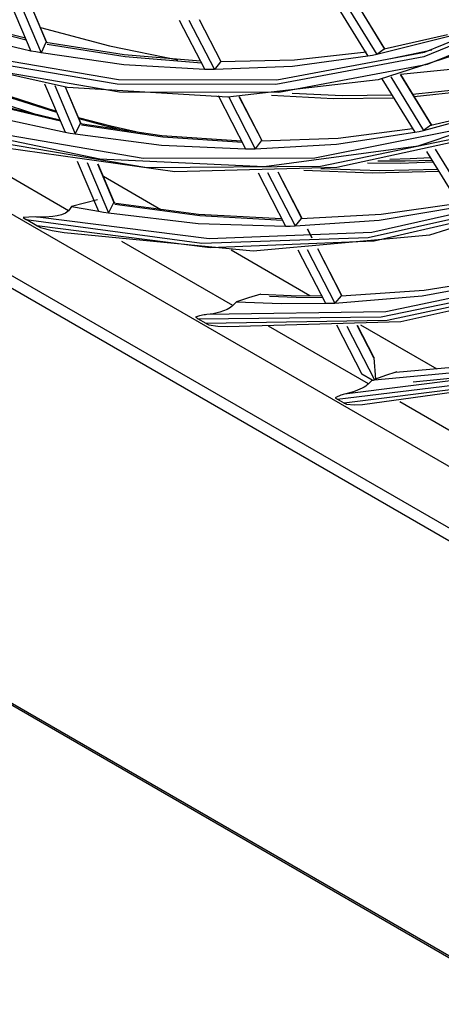
# Model space of a CAD drawing. Units: millimetres. Extents: x -8 to 6302, y 0 to 4500.
# Drawn here: x 2921 to 2949, y 3087 to 3153 of the extents above; entities that cross this region are included whole.
import ezdxf

# ---------------------------------------------------------------- set-up
doc = ezdxf.new("R2010")
doc.units = ezdxf.units.MM
doc.layers.add('LG-Product', color=3, linetype='Continuous')

msp = doc.modelspace()

# ---------------------------------------------------------------- linework, layer by layer
at = {"layer": 'LG-Product', "linetype": 'Continuous'}
for p, q in [((2989.417, 3096.009), (2789.134, 3211.642)), ((2789.652, 3210.497), (2989.934, 3094.864)), ((2798.589, 3210.36), (2979.962, 3105.644)), ((2784.624, 3185.273), (3002.201, 3059.655)), ((2784.707, 3185.09), (3002.576, 3059.303)), ((2948.171, 3151.118), (2957.284, 3154.872)), ((2920.163, 3154.343), (2921.488, 3151.201)), ((2920.849, 3154.224), (2922.179, 3151.072)), ((2942.182, 3154.342), (2944.332, 3150.85)), ((2942.68, 3154.636), (2944.939, 3150.966)), ((2945.485, 3151.318), (2943.453, 3154.619)), ((2945.482, 3151.339), (2943.462, 3154.621)), ((2957.252, 3154.567), (2948.122, 3150.806)), ((2922.552, 3151.796), (2921.578, 3154.105)), ((2922.572, 3151.771), (2921.588, 3154.104)), ((2948.36, 3150.304), (2957.527, 3154.081)), ((2921.123, 3152.069), (2915.685, 3153.437)), ((2915.733, 3153.348), (2921.164, 3151.97)), ((2931.547, 3153.299), (2933.275, 3149.951)), ((2932.197, 3153.303), (2933.929, 3149.944)), ((2934.381, 3150.48), (2932.919, 3153.316)), ((2934.392, 3150.478), (2932.928, 3153.316)), ((2921.488, 3151.201), (2915.737, 3152.532)), ((2922.14, 3152.788), (2926.826, 3151.547)), ((2949.817, 3152.189), (2944.939, 3150.966)), ((2954.408, 3152.288), (2945.032, 3149.258)), ((2949.709, 3152.294), (2945.425, 3151.329)), ((2922.511, 3151.783), (2922.179, 3151.072)), ((2922.514, 3151.79), (2922.511, 3151.783)), ((2927.805, 3150.943), (2922.511, 3151.783)), ((2922.518, 3151.795), (2922.514, 3151.79)), ((2922.522, 3151.799), (2922.518, 3151.795)), ((2922.527, 3151.801), (2922.522, 3151.799)), ((2922.539, 3151.802), (2922.527, 3151.801)), ((2922.552, 3151.796), (2922.539, 3151.802)), ((2922.571, 3151.773), (2922.555, 3151.795)), ((2922.591, 3151.674), (2927.879, 3150.824)), ((2926.826, 3151.547), (2931.446, 3150.603)), ((2923.985, 3148.737), (2912.623, 3151.254)), ((2927.337, 3148.949), (2915.998, 3150.882)), ((2916.105, 3151.194), (2927.424, 3149.265)), ((2921.834, 3151.136), (2921.488, 3151.201)), ((2922.179, 3151.072), (2921.834, 3151.136)), ((2927.798, 3150.273), (2922.179, 3151.072)), ((2932.981, 3150.521), (2927.805, 3150.943)), ((2938.167, 3149.239), (2948.171, 3151.118)), ((2944.332, 3150.85), (2939.223, 3150.158)), ((2944.231, 3151.128), (2939.361, 3150.591)), ((2944.635, 3150.907), (2944.332, 3150.85)), ((2944.939, 3150.966), (2944.635, 3150.907)), ((2945.425, 3151.329), (2944.939, 3150.966)), ((2945.434, 3151.333), (2945.425, 3151.329)), ((2945.445, 3151.334), (2945.434, 3151.333)), ((2945.463, 3151.33), (2945.445, 3151.334)), ((2945.485, 3151.318), (2945.463, 3151.33)), ((2947.271, 3150.955), (2945.864, 3150.682)), ((2948.66, 3151.265), (2947.271, 3150.955)), ((2916.106, 3150.381), (2927.492, 3148.441)), ((2933.275, 3149.951), (2927.798, 3150.273)), ((2927.879, 3150.824), (2933.047, 3150.391)), ((2934.33, 3150.48), (2933.929, 3149.944)), ((2939.361, 3150.591), (2934.33, 3150.48)), ((2934.338, 3150.487), (2934.33, 3150.48)), ((2934.347, 3150.491), (2934.338, 3150.487)), ((2934.363, 3150.49), (2934.347, 3150.491)), ((2934.381, 3150.48), (2934.363, 3150.49)), ((2948.122, 3150.806), (2938.099, 3148.924)), ((2938.297, 3148.415), (2948.36, 3150.304)), ((2933.602, 3149.947), (2933.275, 3149.951)), ((2933.929, 3149.944), (2933.602, 3149.947)), ((2939.223, 3150.158), (2933.929, 3149.944)), ((2946.527, 3149.639), (2951.607, 3150.138)), ((2948.66, 3146.16), (2946.538, 3149.607)), ((2948.656, 3146.183), (2946.548, 3149.609)), ((2917.392, 3149.006), (2923.211, 3147.121)), ((2922.427, 3148.978), (2923.808, 3145.706)), ((2923.11, 3148.868), (2924.495, 3145.586)), ((2938.099, 3148.924), (2927.337, 3148.949)), ((2927.424, 3149.265), (2938.167, 3149.239)), ((2945.032, 3149.258), (2934.841, 3148.069)), ((2945.278, 3149.312), (2947.504, 3145.697)), ((2945.874, 3149.447), (2948.105, 3145.822)), ((2919.663, 3148.197), (2923.235, 3147.06)), ((2924.874, 3146.295), (2923.834, 3148.759)), ((2924.893, 3146.272), (2923.844, 3148.758)), ((2934.841, 3148.069), (2923.985, 3148.737)), ((2927.492, 3148.441), (2938.297, 3148.415)), ((2934.179, 3148.197), (2936.044, 3144.58)), ((2937.801, 3148.217), (2941.976, 3147.994)), ((2939.196, 3148.341), (2942.602, 3148.192)), ((2942.602, 3148.192), (2945.947, 3148.222)), ((2947.358, 3148.289), (2952.488, 3148.822)), ((2947.468, 3148.114), (2952.579, 3148.686)), ((2917.77, 3147.899), (2923.453, 3146.548)), ((2923.495, 3146.447), (2917.818, 3147.808)), ((2921.96, 3146.862), (2918.42, 3148.032)), ((2934.896, 3148.07), (2936.693, 3144.584)), ((2937.153, 3145.105), (2935.612, 3148.093)), ((2937.163, 3145.105), (2935.622, 3148.093)), ((2941.976, 3147.994), (2946.061, 3148.036)), ((2947.727, 3144.77), (2957.317, 3148.039)), ((2917.815, 3147.013), (2923.808, 3145.706)), ((2948.105, 3145.822), (2953.168, 3147.183)), ((2948.6, 3146.172), (2952.618, 3147.133)), ((2914.49, 3146.315), (2926.157, 3143.901)), ((2924.832, 3146.283), (2924.495, 3145.586)), ((2924.711, 3146.701), (2926.913, 3146.133)), ((2924.741, 3146.626), (2926.413, 3146.177)), ((2924.835, 3146.289), (2924.832, 3146.283)), ((2924.832, 3146.283), (2930.362, 3145.484)), ((2924.84, 3146.295), (2924.835, 3146.289)), ((2924.844, 3146.298), (2924.84, 3146.295)), ((2924.849, 3146.301), (2924.844, 3146.298)), ((2924.86, 3146.302), (2924.849, 3146.301)), ((2924.874, 3146.295), (2924.86, 3146.302)), ((2924.893, 3146.272), (2924.875, 3146.295)), ((2930.437, 3145.363), (2924.913, 3146.172)), ((2926.413, 3146.177), (2928.077, 3145.763)), ((2948.608, 3146.176), (2948.6, 3146.172)), ((2948.62, 3146.177), (2948.608, 3146.176)), ((2948.638, 3146.172), (2948.62, 3146.177)), ((2948.66, 3146.16), (2948.638, 3146.172)), ((2924.041, 3140.38), (2914.197, 3146.063)), ((2929.1, 3143.908), (2916.819, 3146.03)), ((2923.808, 3145.706), (2924.152, 3145.645)), ((2924.152, 3145.645), (2924.495, 3145.586)), ((2924.495, 3145.586), (2930.345, 3144.833)), ((2926.913, 3146.133), (2929.1, 3145.629)), ((2951.52, 3146.102), (2940.731, 3143.932)), ((2952.004, 3145.64), (2941.112, 3143.369)), ((2942.197, 3144.89), (2947.504, 3145.697)), ((2942.22, 3143.329), (2952.42, 3145.557)), ((2942.313, 3145.302), (2947.354, 3145.94)), ((2947.504, 3145.697), (2947.805, 3145.759)), ((2947.805, 3145.759), (2948.105, 3145.822)), ((2948.6, 3146.172), (2948.105, 3145.822)), ((2929.357, 3143.289), (2916.934, 3145.401)), ((2930.362, 3145.484), (2935.763, 3145.125)), ((2935.831, 3144.993), (2930.437, 3145.363)), ((2937.102, 3145.105), (2936.693, 3144.584)), ((2936.693, 3144.584), (2942.197, 3144.89)), ((2937.102, 3145.105), (2942.313, 3145.302)), ((2937.11, 3145.112), (2937.102, 3145.105)), ((2937.119, 3145.116), (2937.11, 3145.112)), ((2937.134, 3145.114), (2937.119, 3145.116)), ((2937.153, 3145.105), (2937.134, 3145.114)), ((2919.654, 3144.673), (2931.244, 3143.033)), ((2930.345, 3144.833), (2936.044, 3144.58)), ((2936.044, 3144.58), (2936.369, 3144.581)), ((2936.369, 3144.581), (2936.693, 3144.584)), ((2937.289, 3143.384), (2947.727, 3144.77)), ((2948.301, 3144.402), (2950.601, 3140.665)), ((2948.891, 3144.545), (2951.197, 3140.799)), ((2924.638, 3143.741), (2926.073, 3140.34)), ((2925.316, 3143.64), (2926.756, 3140.229)), ((2927.141, 3140.925), (2926.038, 3143.54)), ((2927.159, 3140.903), (2926.047, 3143.538)), ((2926.157, 3143.901), (2937.289, 3143.384)), ((2940.731, 3143.932), (2929.1, 3143.908)), ((2944.298, 3143.616), (2946.533, 3143.611)), ((2946.845, 3143.735), (2944.997, 3143.731)), ((2945.823, 3143.878), (2947.197, 3143.915)), ((2946.533, 3143.611), (2948.743, 3143.682)), ((2948.674, 3143.791), (2946.845, 3143.735)), ((2947.197, 3143.915), (2948.559, 3143.981)), ((2941.112, 3143.369), (2929.357, 3143.289)), ((2931.244, 3143.033), (2942.22, 3143.329)), ((2936.89, 3142.94), (2938.748, 3139.337)), ((2937.53, 3142.961), (2939.393, 3139.349)), ((2939.859, 3139.857), (2938.242, 3142.993)), ((2939.868, 3139.859), (2938.252, 3142.994)), ((2944.622, 3142.914), (2939.996, 3143.108)), ((2945.139, 3143.076), (2941.143, 3143.211)), ((2949.14, 3143.037), (2944.622, 3142.914)), ((2949.054, 3143.178), (2945.139, 3143.076)), ((2930.306, 3140.437), (2926.403, 3142.69)), ((2948.531, 3138.756), (2959.513, 3142.156)), ((2925.131, 3140.885), (2924.255, 3140.664)), ((2926.007, 3141.107), (2925.131, 3140.885)), ((2927.098, 3140.914), (2926.756, 3140.229)), ((2927.102, 3140.92), (2927.098, 3140.914)), ((2927.098, 3140.914), (2932.858, 3140.154)), ((2927.106, 3140.925), (2927.102, 3140.92)), ((2927.11, 3140.929), (2927.106, 3140.925)), ((2927.115, 3140.931), (2927.11, 3140.929)), ((2927.127, 3140.931), (2927.115, 3140.931)), ((2927.141, 3140.925), (2927.127, 3140.931)), ((2927.16, 3140.901), (2927.141, 3140.925)), ((2944.352, 3138.561), (2954.82, 3140.918)), ((2954.836, 3141.219), (2944.594, 3138.899)), ((2945.227, 3140.141), (2950.464, 3140.887)), ((2923.843, 3140.222), (2923.562, 3140.102)), ((2924.041, 3140.38), (2923.843, 3140.222)), ((2924.148, 3140.522), (2924.041, 3140.38)), ((2924.255, 3140.664), (2924.148, 3140.522)), ((2924.255, 3140.664), (2925.166, 3140.496)), ((2925.166, 3140.496), (2926.073, 3140.34)), ((2926.073, 3140.34), (2926.415, 3140.284)), ((2926.415, 3140.284), (2926.756, 3140.229)), ((2926.756, 3140.229), (2932.833, 3139.522)), ((2932.934, 3140.032), (2927.18, 3140.801)), ((2955.085, 3140.686), (2944.754, 3138.318)), ((2945.101, 3139.746), (2950.601, 3140.665)), ((2921.362, 3139.944), (2920.969, 3139.917)), ((2920.969, 3139.917), (2921.072, 3139.845)), ((2921.072, 3139.845), (2921.184, 3139.777)), ((2921.9, 3139.363), (2921.184, 3139.777)), ((2921.184, 3139.777), (2933.085, 3138.179)), ((2921.783, 3139.955), (2921.362, 3139.944)), ((2921.868, 3139.953), (2921.783, 3139.955)), ((2921.955, 3139.951), (2921.868, 3139.953)), ((2933.582, 3138.474), (2921.955, 3139.951)), ((2922.456, 3139.946), (2921.955, 3139.951)), ((2922.989, 3139.985), (2922.456, 3139.946)), ((2923.271, 3140.028), (2922.989, 3139.985)), ((2923.562, 3140.102), (2923.271, 3140.028)), ((2932.833, 3139.522), (2938.748, 3139.337)), ((2932.858, 3140.154), (2938.479, 3139.86)), ((2938.548, 3139.724), (2932.934, 3140.032)), ((2939.808, 3139.858), (2939.393, 3139.349)), ((2939.393, 3139.349), (2945.101, 3139.746)), ((2939.808, 3139.858), (2945.227, 3140.141)), ((2939.815, 3139.865), (2939.808, 3139.858)), ((2939.825, 3139.868), (2939.815, 3139.865)), ((2939.841, 3139.867), (2939.825, 3139.868)), ((2939.859, 3139.857), (2939.841, 3139.867)), ((2933.64, 3137.874), (2921.9, 3139.363)), ((2921.9, 3139.363), (2922.015, 3139.301)), ((2922.015, 3139.301), (2922.136, 3139.243)), ((2922.136, 3139.243), (2922.927, 3139.04)), ((2922.927, 3139.04), (2923.759, 3138.909)), ((2923.759, 3138.909), (2936.545, 3137.668)), ((2944.594, 3138.899), (2933.582, 3138.474)), ((2938.748, 3139.337), (2939.071, 3139.342)), ((2939.071, 3139.342), (2939.393, 3139.349)), ((2940.551, 3138.517), (2940.237, 3139.125)), ((2940.56, 3138.517), (2940.247, 3139.125)), ((2935.181, 3133.948), (2927.653, 3138.294)), ((2933.085, 3138.179), (2944.352, 3138.561)), ((2944.754, 3138.318), (2933.64, 3137.874)), ((2936.545, 3137.668), (2948.531, 3138.756)), ((2940.397, 3134.61), (2935.055, 3137.695)), ((2939.582, 3137.72), (2941.446, 3134.105)), ((2940.218, 3137.749), (2942.087, 3134.125)), ((2942.56, 3134.621), (2940.926, 3137.789)), ((2942.568, 3134.624), (2940.935, 3137.79)), ((2945.223, 3133.187), (2956.734, 3135.581)), ((2956.813, 3135.903), (2945.543, 3133.529)), ((2948, 3134.613), (2953.691, 3135.645)), ((2948.134, 3134.991), (2953.567, 3135.847)), ((2942.508, 3134.622), (2948.134, 3134.991)), ((2956.999, 3135.347), (2945.621, 3132.937)), ((2946.568, 3132.881), (2957.499, 3135.292)), ((2935.427, 3134.215), (2935.304, 3134.081)), ((2936.248, 3134.467), (2935.427, 3134.215)), ((2935.427, 3134.215), (2938.458, 3134.094)), ((2937.07, 3134.72), (2936.248, 3134.467)), ((2937.07, 3134.72), (2939.139, 3134.632)), ((2939.462, 3134.493), (2937.65, 3134.564)), ((2939.139, 3134.632), (2941.187, 3134.607)), ((2941.258, 3134.469), (2939.462, 3134.493)), ((2942.508, 3134.622), (2942.087, 3134.125)), ((2942.087, 3134.125), (2948, 3134.613)), ((2942.516, 3134.629), (2942.508, 3134.622)), ((2942.525, 3134.632), (2942.516, 3134.629)), ((2942.541, 3134.63), (2942.525, 3134.632)), ((2942.56, 3134.621), (2942.541, 3134.63)), ((2945.543, 3133.529), (2933.405, 3133.339)), ((2934.304, 3133.508), (2933.839, 3133.401)), ((2934.548, 3133.585), (2934.304, 3133.508)), ((2934.791, 3133.685), (2934.548, 3133.585)), ((2935.014, 3133.811), (2934.791, 3133.685)), ((2935.181, 3133.948), (2935.014, 3133.811)), ((2935.304, 3134.081), (2935.181, 3133.948)), ((2938.458, 3134.094), (2941.446, 3134.105)), ((2941.446, 3134.105), (2941.767, 3134.114)), ((2941.767, 3134.114), (2942.087, 3134.125)), ((2932.928, 3133.25), (2932.654, 3133.171)), ((2932.654, 3133.171), (2932.73, 3133.115)), ((2932.73, 3133.115), (2932.813, 3133.062)), ((2932.813, 3133.062), (2945.223, 3133.187)), ((2933.361, 3132.746), (2932.813, 3133.062)), ((2933.231, 3133.315), (2932.928, 3133.25)), ((2933.317, 3133.328), (2933.231, 3133.315)), ((2933.405, 3133.339), (2933.317, 3133.328)), ((2945.621, 3132.937), (2933.361, 3132.746)), ((2933.839, 3133.401), (2933.405, 3133.339)), ((2934.807, 3132.53), (2946.568, 3132.881)), ((2933.361, 3132.746), (2933.451, 3132.698)), ((2933.451, 3132.698), (2933.546, 3132.655)), ((2933.546, 3132.655), (2934.158, 3132.558)), ((2934.158, 3132.558), (2934.807, 3132.53)), ((2944.366, 3128.645), (2937.583, 3132.561)), ((2942.194, 3132.654), (2943.918, 3129.312)), ((2942.902, 3132.545), (2944.776, 3128.91)), ((2944.734, 3130.404), (2943.605, 3132.593)), ((2944.721, 3130.448), (2943.615, 3132.594)), ((2949.012, 3129.637), (2943.858, 3132.613)), ((2949.015, 3129.635), (2945.137, 3131.874)), ((2944.721, 3130.448), (2944.734, 3130.404)), ((2944.734, 3130.404), (2944.832, 3128.972)), ((2946.217, 3129.439), (2951.526, 3129.916)), ((2942.247, 3127.616), (2954.092, 3129.05)), ((2954.325, 3129.403), (2942.749, 3127.945)), ((2944.626, 3128.903), (2943.918, 3129.312)), ((2944.626, 3128.903), (2944.496, 3128.774)), ((2944.626, 3128.903), (2944.701, 3128.906)), ((2944.701, 3128.906), (2944.776, 3128.91)), ((2944.776, 3128.91), (2950.893, 3129.489)), ((2944.832, 3128.972), (2944.776, 3128.91)), ((2945.524, 3129.205), (2944.832, 3128.972)), ((2946.217, 3129.439), (2945.524, 3129.205)), ((2946.246, 3129.446), (2946.218, 3129.439)), ((2946.276, 3129.45), (2946.246, 3129.446)), ((2946.296, 3129.451), (2946.276, 3129.45)), ((2952.502, 3129.277), (2947.4, 3128.756)), ((2954.42, 3128.817), (2942.715, 3127.345)), ((2943.622, 3128.209), (2943.351, 3128.11)), ((2943.786, 3128.279), (2943.622, 3128.209)), ((2943.947, 3128.358), (2943.786, 3128.279)), ((2944.07, 3128.426), (2943.947, 3128.358)), ((2943.953, 3127.25), (2955.173, 3128.796)), ((2944.184, 3128.498), (2944.07, 3128.426)), ((2944.284, 3128.572), (2944.184, 3128.498)), ((2944.366, 3128.645), (2944.284, 3128.572)), ((2944.496, 3128.774), (2944.366, 3128.645)), ((2942.255, 3127.777), (2942.114, 3127.709)), ((2942.114, 3127.709), (2942.144, 3127.684)), ((2942.144, 3127.684), (2942.177, 3127.66)), ((2942.177, 3127.66), (2942.211, 3127.638)), ((2942.211, 3127.638), (2942.247, 3127.616)), ((2942.715, 3127.345), (2942.247, 3127.616)), ((2942.408, 3127.841), (2942.255, 3127.777)), ((2942.49, 3127.871), (2942.408, 3127.841)), ((2942.574, 3127.899), (2942.49, 3127.871)), ((2942.66, 3127.924), (2942.574, 3127.899)), ((2942.749, 3127.945), (2942.66, 3127.924)), ((2942.916, 3127.984), (2942.749, 3127.945)), ((2943.088, 3128.029), (2942.916, 3127.984)), ((2943.351, 3128.11), (2943.088, 3128.029)), ((2942.715, 3127.345), (2942.792, 3127.305)), ((2942.792, 3127.305), (2942.876, 3127.269)), ((2942.876, 3127.269), (2943.398, 3127.226)), ((2943.398, 3127.226), (2943.953, 3127.25)), ((2952.468, 3123.967), (2946.486, 3127.421))]:
    msp.add_line(p, q, dxfattribs=at)

doc.saveas('drawing.dxf')
